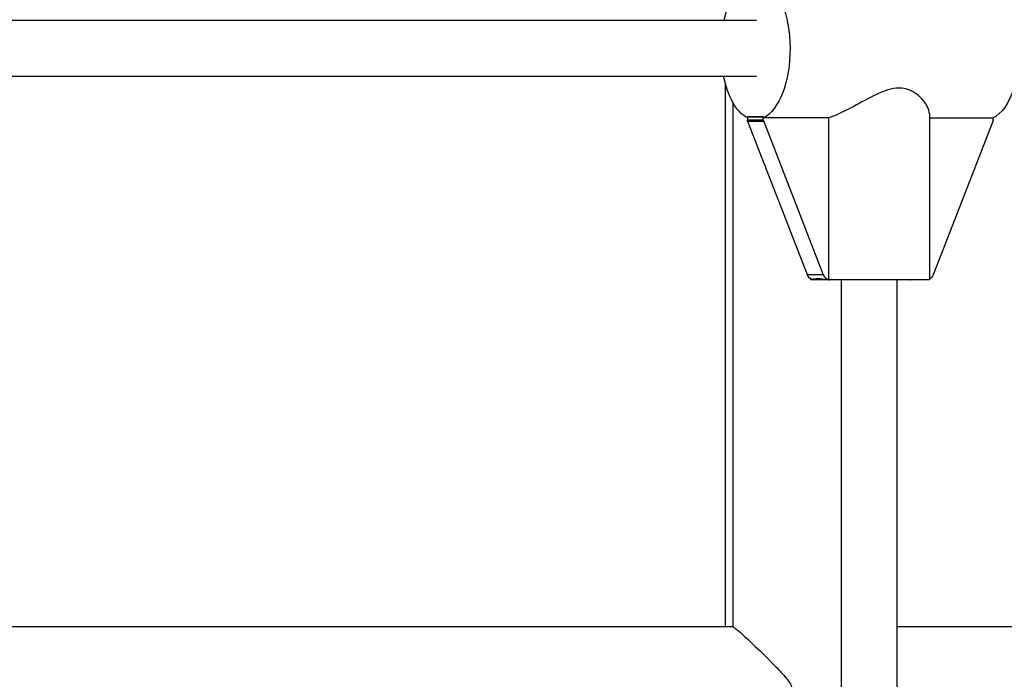
# Model space of a CAD drawing. Extents: x -29 to 68469, y -53473 to 17807.
# Drawn here: x 7248 to 7513, y -11501 to -11323 of the extents above; entities that cross this region are included whole.
import ezdxf

# ---------------------------------------------------------------- set-up
doc = ezdxf.new("R2010")
doc.units = 0
doc.header["$MEASUREMENT"] = 0
doc.layers.add('外形線', color=7, linetype='CONTINUOUS')

msp = doc.modelspace()

# ---------------------------------------------------------------- linework, layer by layer
at = {"layer": '外形線', "extrusion": (0, 1, 0)}
for p, q in [((7245.443, -11322.89), (7446.483, -11322.89)), ((7245.443, -11337.971), (7446.483, -11337.971)), ((7438.118, -11486.577), (7438.118, -11340.002)), ((7440.192, -11486.602), (7440.192, -11345.186)), ((7444.052, -11349.101), (7444.102, -11348.97)), ((7448.351, -11349.101), (7444.052, -11349.101)), ((7444.052, -11349.101), (7444.052, -11349.793)), ((7444.052, -11349.793), (7448.351, -11349.793)), ((7448.4, -11348.97), (7444.102, -11348.97)), ((7448.482, -11350.231), (7444.183, -11350.231)), ((7460.253, -11391.623), (7444.183, -11350.231)), ((7448.4, -11348.97), (7448.351, -11349.101)), ((7448.351, -11349.793), (7448.351, -11349.101)), ((7448.4, -11349.257), (7448.4, -11348.97)), ((7465.937, -11349.257), (7448.4, -11349.257)), ((7448.482, -11350.231), (7464.551, -11391.623)), ((7465.937, -11349.257), (7465.937, -11392.925)), ((7493.222, -11348.153), (7493.222, -11392.979)), ((7493.222, -11349.257), (7510.411, -11349.257)), ((7510.28, -11350.231), (7494.211, -11391.623)), ((7510.411, -11349.793), (7510.411, -11349.257)), ((7464.551, -11391.623), (7460.253, -11391.623)), ((7461.09, -11392.679), (7461.09, -11392.979)), ((7493.222, -11392.979), (7461.09, -11392.979)), ((7466.323, -11392.983), (7462.024, -11392.983)), ((7466.323, -11392.983), (7466.325, -11392.979)), ((7469.436, -11573.319), (7469.436, -11392.979)), ((7469.436, -11572.598), (7469.436, -11392.979)), ((7484.518, -11573.319), (7484.518, -11392.979)), ((7488.139, -11392.979), (7488.141, -11392.983)), ((7492.439, -11392.983), (7488.141, -11392.983)), ((7492.439, -11392.983), (7492.438, -11392.979)), ((7440.105, -11486.577), (7177.7, -11486.577)), ((7781.018, -11486.577), (7484.518, -11486.577))]:
    msp.add_line(p, q, dxfattribs=at)
at = {"layer": '外形線', "extrusion": (-1e-16, 0, -1)}
for centre, major_axis, ratio, start_param, end_param in [((7446.252, -11330.692), (0, 19.08), 0.4884009, -1.1495562, 2.9089312), ((7508.262, -11330.692), (0, 19.08), 0.4884009, 0, 2.9089312), ((7446.252, -11330.692), (0, 19.08), 0.4884009, 3.3798846, 4.3209199), ((7446.118, -11349.229), (0, 2.434), 0.8726193, 4.2880485, 4.4784691), ((7508.345, -11349.229), (0, 2.434), 0.8726193, 1.8047162, 1.9951368), ((7462.092, -11390.671), (0, 2.313), 0.8726193, 3.4076993, 4.2883658), ((7492.371, -11390.671), (0, 2.313), 0.8726193, 1.9948195, 2.706558), ((7462.092, -11390.671), (0, 2.313), 0.8726193, 3.1755883, 3.207959), ((7492.371, -11390.671), (0, 2.313), 0.8726193, 3.0752263, 3.107597)]:
    msp.add_ellipse(centre, major_axis=major_axis, ratio=ratio, start_param=start_param, end_param=end_param, dxfattribs=at)
at = {"layer": '外形線'}
for centre, major_axis, start_param, end_param in [((7450.417, -11349.229), (0, 2.434), 1.8047162, 1.9951368), ((7466.391, -11390.671), (0, 2.313), 1.9948195, 2.9148164), ((7466.391, -11390.671), (0, 2.313), 3.0752263, 3.107597)]:
    msp.add_ellipse(centre, major_axis=major_axis, ratio=0.8726193, start_param=start_param, end_param=end_param, dxfattribs=at)
for points, knots in [([(7493.219, -11348.152), (7493.217, -11347.561), (7492.997, -11346.854), (7492.083, -11345.124), (7491.154, -11343.93), (7489.229, -11342.457), (7488.5, -11342.023), (7486.874, -11341.405), (7485.976, -11341.224), (7485.002, -11341.224), (7484.028, -11341.224), (7483.018, -11341.405), (7480.965, -11342.023), (7479.921, -11342.457), (7476.79, -11343.93), (7474.69, -11345.124), (7470.95, -11347.117), (7469.037, -11348.083), (7466.855, -11348.946), (7466.384, -11349.115), (7465.937, -11349.257)], [3.4311763, 3.4311763, 3.4311763, 3.4311763, 3.6153654, 3.6153654, 3.8790405, 3.8790405, 4.010878, 4.010878, 4.1427155, 4.1427155, 4.1427155, 4.2745531, 4.2745531, 4.4063906, 4.4063906, 4.6700657, 4.6700657, 4.9222773, 4.9222773, 4.9950069, 4.9950069, 4.9950069, 4.9950069]), ([(7465.937, -11392.925), (7465.89, -11392.921), (7465.843, -11392.917), (7464.741, -11392.808), (7463.829, -11392.661), (7463.137, -11392.661), (7462.464, -11392.661), (7461.911, -11392.798), (7461.562, -11392.903)], [-0.17468218, -0.17468218, -0.17468218, -0.17468218, -0.16727417, -0.16727417, 0, 0, 0, 0.1626493, 0.1626493, 0.1626493, 0.1626493]), ([(7440.105, -11486.577), (7440.165, -11486.577), (7440.293, -11486.645), (7440.849, -11487.034), (7441.428, -11487.514), (7443.092, -11488.977), (7444.248, -11490.041), (7447.263, -11492.894), (7449.248, -11494.819), (7452.377, -11498.009), (7453.392, -11499.081), (7454.673, -11500.57), (7455.11, -11501.12), (7455.592, -11501.883), (7455.746, -11502.164), (7455.961, -11502.738), (7456.014, -11503.008), (7456.014, -11503.278)], [4.1073174, 4.1073174, 4.1073174, 4.1073174, 4.2418863, 4.2418863, 4.4936249, 4.4936249, 4.8090461, 4.8090461, 5.2456893, 5.2456893, 5.4995219, 5.4995219, 5.6600304, 5.6600304, 5.7410813, 5.7410813, 5.8219602, 5.8219602, 5.8219602, 5.8219602])]:
    msp.add_open_spline(points, degree=3, knots=knots, dxfattribs=at)

doc.saveas('drawing.dxf')
